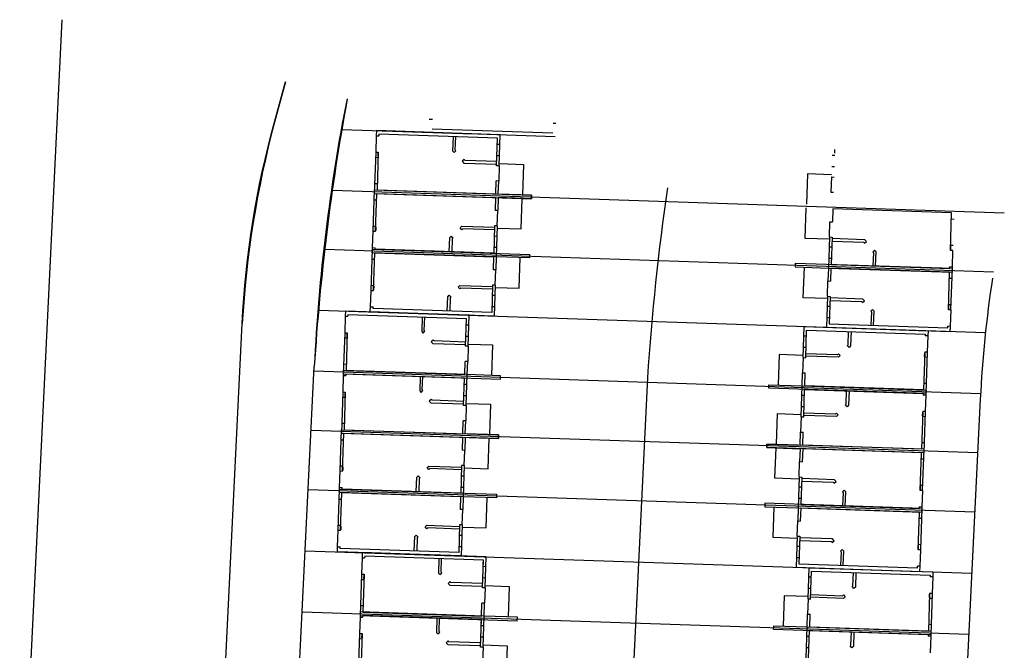
# Model space of a CAD drawing. Units: millimetres. Extents: x 179629 to 182397, y 1680086 to 1681520.
# Drawn here: x 180472 to 180526, y 1681252 to 1681287 of the extents above; entities that cross this region are included whole.
import ezdxf

# ---------------------------------------------------------------- set-up
doc = ezdxf.new("R2010")
doc.units = ezdxf.units.MM
doc.header["$LTSCALE"] = 0.025
doc.header["$MEASUREMENT"] = 0
for name, color, linetype in [('DEMAHB-ALINHAMENTO_PROJ', 40, 'Continuous'), ('EPT CASA_OUTROS', 8, 'Continuous'), ('EPT-Alinhamento_Etapa1', 30, 'Continuous')]:
    doc.layers.add(name, color=color, linetype=linetype)
doc.layers.add('EPT meio-fio exist', color=130, linetype='Continuous', lineweight=30)

msp = doc.modelspace()

# ---------------------------------------------------------------- linework, layer by layer
at = {"layer": 'DEMAHB-ALINHAMENTO_PROJ'}
msp.add_line((180486.01028, 1681220.63705), (180488.31805, 1681267.79766), dxfattribs=at)
msp.add_arc((180610.54369, 1681260.07973), 122.46906, 169.5745053, 176.3868573, dxfattribs=at)
at = {"layer": 'EPT CASA_OUTROS'}
for p, q in [((180494.51835, 1681281.1503), (180494.70824, 1681281.14392)), ((180501.21457, 1681280.92513), (180501.35449, 1681280.92043)), ((180489.80487, 1681280.59339), (180496.89489, 1681280.35498)), ((180491.67394, 1681280.5289), (180491.6647, 1681280.25406)), ((180498.36016, 1681280.30407), (180491.67394, 1681280.5289)), ((180491.80748, 1681280.33431), (180491.80462, 1681280.24935)), ((180498.21386, 1681280.11888), (180491.80748, 1681280.33431)), ((180494.49432, 1681280.4357), (180501.33046, 1681280.20583)), ((180494.6906, 1681280.61921), (180501.19692, 1681280.40043)), ((180491.66384, 1681280.25409), (180491.63393, 1681279.36459)), ((180491.6647, 1681280.25406), (180491.80462, 1681280.24935)), ((180495.81521, 1681280.19954), (180495.78926, 1681279.42784)), ((180495.93113, 1681279.4811), (180495.95513, 1681280.19483)), ((180498.16395, 1681278.63472), (180498.21386, 1681280.11888)), ((180498.2024, 1681279.79408), (180498.34286, 1681279.78936)), ((180498.20697, 1681279.914), (180498.21386, 1681280.11888)), ((180498.30387, 1681278.63002), (180498.36016, 1681280.30407)), ((180491.63479, 1681279.36456), (180491.56001, 1681277.14082)), ((180491.63479, 1681279.36456), (180491.77471, 1681279.35986)), ((180491.77471, 1681279.35986), (180491.70632, 1681277.32601)), ((180491.76698, 1681279.12999), (180491.77353, 1681279.32488)), ((180495.78926, 1681279.42784), (180495.86635, 1681279.34539)), ((180495.86635, 1681279.34539), (180495.96862, 1681279.441)), ((180495.96862, 1681279.441), (180495.93113, 1681279.4811)), ((180516.42191, 1681279.30314), (180516.4288, 1681279.50802)), ((180491.62555, 1681279.08972), (180491.76547, 1681279.08501)), ((180496.41253, 1681278.9662), (180496.31027, 1681278.87058)), ((180496.31027, 1681278.87058), (180496.39568, 1681278.77923)), ((180496.39568, 1681278.77923), (180498.16681, 1681278.71967)), ((180496.45834, 1681278.9172), (180496.41253, 1681278.9662)), ((180498.17151, 1681278.85959), (180496.45834, 1681278.9172)), ((180498.18088, 1681279.18446), (180498.32236, 1681279.17971)), ((180498.31289, 1681278.74933), (180499.60715, 1681278.70581)), ((180516.41841, 1681279.18319), (180516.27795, 1681279.18791)), ((180498.30387, 1681278.63002), (180498.16148, 1681278.6348)), ((180498.30387, 1681278.63002), (180498.27615, 1681277.80548)), ((180499.60715, 1681278.70581), (180499.55198, 1681277.06496)), ((180516.39893, 1681278.5735), (180516.25745, 1681278.57825)), ((180491.57816, 1681277.68051), (180491.71808, 1681277.67581)), ((180498.1127, 1681277.11058), (180498.13622, 1681277.81019)), ((180498.27615, 1681277.80548), (180498.13239, 1681277.81032)), ((180498.25262, 1681277.10588), (180498.27615, 1681277.80548)), ((180516.23897, 1681278.02856), (180516.21124, 1681277.20403)), ((180516.23897, 1681278.02856), (180516.38136, 1681278.02378)), ((180489.29328, 1681277.31373), (180525.57116, 1681276.09384)), ((180491.49162, 1681275.10697), (180491.5664, 1681277.33071)), ((180491.56001, 1681277.14082), (180500.04522, 1681276.85549)), ((180491.5664, 1681277.33071), (180500.0516, 1681277.04538)), ((180491.63154, 1681275.10226), (180491.69993, 1681277.13611)), ((180491.69993, 1681277.13611), (180498.10631, 1681276.92069)), ((180491.70632, 1681277.32601), (180498.1127, 1681277.11058)), ((180516.21124, 1681277.20403), (180516.355, 1681277.1992)), ((180491.54825, 1681276.79102), (180491.68817, 1681276.78631)), ((180498.10631, 1681276.92069), (180498.08279, 1681276.22109)), ((180498.24623, 1681276.91598), (180498.22271, 1681276.21638)), ((180500.04522, 1681276.85549), (180498.24623, 1681276.91598)), ((180500.0516, 1681277.04538), (180498.25262, 1681277.10588)), ((180499.49023, 1681275.22867), (180499.54541, 1681276.86952)), ((180500.04522, 1681276.85549), (180500.0516, 1681277.04538)), ((180500.0516, 1681277.04538), (180500.04522, 1681276.85549)), ((180498.22271, 1681276.21638), (180498.07895, 1681276.22121)), ((180498.19498, 1681275.39185), (180498.22271, 1681276.21638)), ((180516.13008, 1681274.79039), (180516.15781, 1681275.61493)), ((180516.15781, 1681275.61493), (180516.30156, 1681275.61009)), ((180522.85579, 1681275.7399), (180522.71587, 1681275.7446)), ((180491.46086, 1681274.2175), (180491.49077, 1681275.107)), ((180491.49162, 1681275.10697), (180491.63154, 1681275.10226)), ((180491.50086, 1681275.38181), (180491.64079, 1681275.37711)), ((180491.63927, 1681275.33213), (180491.63272, 1681275.13724)), ((180496.18972, 1681275.28575), (180496.28107, 1681275.37116)), ((180496.28533, 1681275.18348), (180496.18972, 1681275.28575)), ((180496.28107, 1681275.37116), (180498.05221, 1681275.3116)), ((180496.33433, 1681275.22929), (180496.28533, 1681275.18348)), ((180498.0475, 1681275.17168), (180496.33433, 1681275.22929)), ((180498.05506, 1681275.39655), (180498.00516, 1681273.91239)), ((180498.19498, 1681275.39185), (180498.0526, 1681275.39663)), ((180498.19498, 1681275.39185), (180498.13869, 1681273.71779)), ((180498.19596, 1681275.27219), (180499.49023, 1681275.22867)), ((180495.60651, 1681273.99305), (180495.63246, 1681274.76474)), ((180495.63246, 1681274.76474), (180495.71492, 1681274.84183)), ((180495.71492, 1681274.84183), (180495.81053, 1681274.73957)), ((180495.77043, 1681274.70208), (180495.74643, 1681273.98834)), ((180495.81053, 1681274.73957), (180495.77043, 1681274.70208)), ((180498.03503, 1681274.84691), (180498.1765, 1681274.84216)), ((180516.13008, 1681274.79039), (180516.27247, 1681274.78561)), ((180488.88276, 1681274.12573), (180524.98488, 1681272.91175)), ((180491.38322, 1681271.9088), (180491.458, 1681274.13255)), ((180491.45247, 1681273.94263), (180491.46171, 1681274.21747)), ((180498.13869, 1681273.71779), (180491.45247, 1681273.94263)), ((180491.458, 1681274.13255), (180499.9432, 1681273.84722)), ((180491.46171, 1681274.21747), (180491.60163, 1681274.21277)), ((180491.59878, 1681274.12781), (180491.60163, 1681274.21277)), ((180498.00516, 1681273.91239), (180491.59878, 1681274.12781)), ((180498.01205, 1681274.11727), (180498.00516, 1681273.91239)), ((180498.01554, 1681274.23722), (180498.156, 1681274.2325)), ((180516.25307, 1681274.23595), (180516.1116, 1681274.24071)), ((180522.79916, 1681274.05585), (180522.65924, 1681274.06055)), ((180522.66697, 1681274.29042), (180522.66042, 1681274.09553)), ((180522.80841, 1681274.33069), (180522.66848, 1681274.3354)), ((180522.77011, 1681273.16632), (180522.80002, 1681274.05582)), ((180491.43985, 1681273.59285), (180491.57977, 1681273.58815)), ((180491.52314, 1681271.9041), (180491.59153, 1681273.93795)), ((180491.59153, 1681273.93795), (180497.99791, 1681273.72253)), ((180497.99791, 1681273.72253), (180497.97439, 1681273.02292)), ((180498.13783, 1681273.71782), (180498.11431, 1681273.01822)), ((180499.93682, 1681273.65733), (180498.13783, 1681273.71782)), ((180499.38183, 1681272.03051), (180499.43701, 1681273.67136)), ((180499.9432, 1681273.84722), (180499.93682, 1681273.65733)), ((180516.23156, 1681273.62633), (180516.0911, 1681273.63105)), ((180516.22699, 1681273.50641), (180516.2201, 1681273.30153)), ((180498.11431, 1681273.01822), (180497.97055, 1681273.02305)), ((180498.08658, 1681272.19368), (180498.11431, 1681273.01822)), ((180522.76925, 1681273.16635), (180522.62933, 1681273.17106)), ((180516.0234, 1681271.59217), (180516.05112, 1681272.41671)), ((180516.05112, 1681272.41671), (180516.19488, 1681272.41187)), ((180522.7491, 1681272.54168), (180522.60918, 1681272.54638)), ((180491.35245, 1681271.01934), (180491.38237, 1681271.90883)), ((180491.38322, 1681271.9088), (180491.52314, 1681271.9041)), ((180491.39246, 1681272.18365), (180491.53239, 1681272.17894)), ((180491.53087, 1681272.13397), (180491.52432, 1681271.93908)), ((180496.08132, 1681272.08758), (180496.17267, 1681272.17299)), ((180496.17693, 1681271.98532), (180496.08132, 1681272.08758)), ((180496.17267, 1681272.17299), (180497.94381, 1681272.11344)), ((180496.22593, 1681272.03112), (180496.17693, 1681271.98532)), ((180497.9391, 1681271.97351), (180496.22593, 1681272.03112)), ((180497.94666, 1681272.19839), (180497.89676, 1681270.71423)), ((180498.08658, 1681272.19368), (180497.9442, 1681272.19847)), ((180498.08658, 1681272.19368), (180498.03029, 1681270.51963)), ((180498.08756, 1681272.07403), (180499.38183, 1681272.03051)), ((180495.49811, 1681270.79488), (180495.52406, 1681271.56658)), ((180495.52406, 1681271.56658), (180495.60651, 1681271.64367)), ((180495.60651, 1681271.64367), (180495.70213, 1681271.5414)), ((180495.66203, 1681271.50392), (180495.63803, 1681270.79018)), ((180495.70213, 1681271.5414), (180495.66203, 1681271.50392)), ((180497.92663, 1681271.64875), (180498.0681, 1681271.64399)), ((180516.0234, 1681271.59217), (180516.16578, 1681271.58739)), ((180488.54825, 1681270.84012), (180524.55225, 1681269.62943)), ((180490.00066, 1681270.79128), (180489.99142, 1681270.51643)), ((180496.68688, 1681270.56644), (180490.00066, 1681270.79128)), ((180491.34407, 1681270.74446), (180491.35331, 1681271.01931)), ((180491.35331, 1681271.01931), (180491.49323, 1681271.0146)), ((180491.49038, 1681270.92965), (180491.49323, 1681271.0146)), ((180497.89676, 1681270.71423), (180491.49038, 1681270.92965)), ((180497.90364, 1681270.91911), (180497.89676, 1681270.71423)), ((180497.90714, 1681271.03906), (180498.0476, 1681271.03434)), ((180516.14638, 1681271.03773), (180516.00491, 1681271.04248)), ((180522.69248, 1681270.85763), (180522.55256, 1681270.86233)), ((180522.56029, 1681271.0922), (180522.55373, 1681270.89731)), ((180522.70172, 1681271.13247), (180522.5618, 1681271.13718)), ((180522.66342, 1681269.9681), (180522.69333, 1681270.8576)), ((180489.99056, 1681270.51646), (180489.96065, 1681269.62696)), ((180489.99142, 1681270.51643), (180490.13134, 1681270.51173)), ((180490.1342, 1681270.59668), (180490.13134, 1681270.51173)), ((180496.54058, 1681270.38126), (180490.1342, 1681270.59668)), ((180498.03029, 1681270.51963), (180491.34407, 1681270.74446)), ((180494.14193, 1681270.46191), (180494.11598, 1681269.69022)), ((180494.25785, 1681269.74347), (180494.28185, 1681270.45721)), ((180496.49067, 1681268.89709), (180496.54058, 1681270.38126)), ((180496.53369, 1681270.17637), (180496.54058, 1681270.38126)), ((180496.63059, 1681268.89239), (180496.68688, 1681270.56644)), ((180516.12487, 1681270.42811), (180515.98441, 1681270.43283)), ((180516.1203, 1681270.30819), (180516.11341, 1681270.10331)), ((180494.11598, 1681269.69022), (180494.19307, 1681269.60776)), ((180494.19307, 1681269.60776), (180494.29534, 1681269.70338)), ((180494.29534, 1681269.70338), (180494.25785, 1681269.74347)), ((180496.52911, 1681270.05646), (180496.66957, 1681270.05173)), ((180514.71073, 1681268.28442), (180514.76703, 1681269.95847)), ((180514.76703, 1681269.95847), (180521.45325, 1681269.73364)), ((180514.85066, 1681268.27972), (180514.90056, 1681269.76388)), ((180514.89367, 1681269.55899), (180514.90056, 1681269.76388)), ((180514.90056, 1681269.76388), (180521.30694, 1681269.54845)), ((180517.13529, 1681268.97418), (180517.15929, 1681269.68792)), ((180521.45325, 1681269.73364), (180521.44401, 1681269.4588)), ((180522.66257, 1681269.96813), (180522.52265, 1681269.97284)), ((180489.96151, 1681269.62693), (180489.88673, 1681267.40319)), ((180489.95227, 1681269.35209), (180490.09219, 1681269.34739)), ((180489.96151, 1681269.62693), (180490.10143, 1681269.62223)), ((180490.10143, 1681269.62223), (180490.03304, 1681267.58838)), ((180490.0937, 1681269.39236), (180490.10025, 1681269.58725)), ((180494.73925, 1681269.22857), (180494.63698, 1681269.13296)), ((180494.78506, 1681269.17958), (180494.73925, 1681269.22857)), ((180496.49823, 1681269.12197), (180494.78506, 1681269.17958)), ((180496.5076, 1681269.44684), (180496.64907, 1681269.44208)), ((180514.89018, 1681269.43904), (180514.74972, 1681269.44376)), ((180517.29921, 1681269.68322), (180517.27326, 1681268.91152)), ((180521.30694, 1681269.54845), (180521.30408, 1681269.4635)), ((180521.44401, 1681269.4588), (180521.30408, 1681269.4635)), ((180521.44486, 1681269.45877), (180521.41495, 1681268.56927)), ((180494.63698, 1681269.13296), (180494.72239, 1681269.0416)), ((180494.72239, 1681269.0416), (180496.49353, 1681268.98205)), ((180496.63059, 1681268.89239), (180496.4882, 1681268.89718)), ((180496.63059, 1681268.89239), (180496.60286, 1681268.06786)), ((180496.6396, 1681269.01171), (180497.93387, 1681268.96819)), ((180497.93387, 1681268.96819), (180497.8787, 1681267.32734)), ((180514.87069, 1681268.82935), (180514.72922, 1681268.83411)), ((180517.09519, 1681268.9367), (180517.13529, 1681268.97418)), ((180517.1908, 1681268.83443), (180517.09519, 1681268.9367)), ((180517.27326, 1681268.91152), (180517.1908, 1681268.83443)), ((180513.41549, 1681268.4476), (180513.36031, 1681266.80675)), ((180514.70976, 1681268.40407), (180513.41549, 1681268.4476)), ((180514.71073, 1681268.28442), (180514.68301, 1681267.45989)), ((180514.71073, 1681268.28442), (180514.85312, 1681268.27963)), ((180516.62464, 1681268.30511), (180514.85351, 1681268.36467)), ((180514.85822, 1681268.50459), (180516.57139, 1681268.44698)), ((180516.57139, 1681268.44698), (180516.62038, 1681268.49279)), ((180516.62038, 1681268.49279), (180516.716, 1681268.39052)), ((180516.716, 1681268.39052), (180516.62464, 1681268.30511)), ((180521.27417, 1681268.574), (180521.20578, 1681266.54015)), ((180521.40485, 1681268.29445), (180521.26493, 1681268.29916)), ((180521.26644, 1681268.34413), (180521.273, 1681268.53902)), ((180521.4141, 1681268.5693), (180521.27417, 1681268.574)), ((180521.4141, 1681268.5693), (180521.33932, 1681266.34556)), ((180488.30662, 1681267.56407), (180524.29127, 1681266.35404)), ((180489.89312, 1681267.59308), (180489.88388, 1681267.31824)), ((180496.57934, 1681267.36825), (180489.89312, 1681267.59308)), ((180489.90488, 1681267.94289), (180490.0448, 1681267.93818)), ((180490.03304, 1681267.58838), (180496.43942, 1681267.37296)), ((180496.43942, 1681267.37296), (180496.46294, 1681268.07256)), ((180496.60286, 1681268.06786), (180496.45911, 1681268.07269)), ((180496.57934, 1681267.36825), (180496.60286, 1681268.06786)), ((180489.88302, 1681267.31827), (180489.85311, 1681266.42877)), ((180489.88388, 1681267.31824), (180490.0238, 1681267.31353)), ((180489.88673, 1681267.40319), (180498.37194, 1681267.11787)), ((180490.02665, 1681267.39849), (180490.0238, 1681267.31353)), ((180496.43303, 1681267.18306), (180490.02665, 1681267.39849)), ((180494.03439, 1681267.26372), (180494.00844, 1681266.49203)), ((180494.15031, 1681266.54528), (180494.17431, 1681267.25902)), ((180496.38313, 1681265.6989), (180496.43303, 1681267.18306)), ((180496.42614, 1681266.97818), (180496.43303, 1681267.18306)), ((180496.52305, 1681265.6942), (180496.57934, 1681267.36825)), ((180498.37832, 1681267.30776), (180496.57934, 1681267.36825)), ((180498.37194, 1681267.11787), (180498.37832, 1681267.30776)), ((180506.31028, 1681267.19871), (180504.00222, 1681220.03205)), ((180514.65948, 1681266.76028), (180514.68301, 1681267.45989)), ((180514.68301, 1681267.45989), (180514.82676, 1681267.45505)), ((180514.7994, 1681266.75558), (180514.82293, 1681267.45518)), ((180494.08553, 1681266.40957), (180494.18779, 1681266.50518)), ((180494.18779, 1681266.50518), (180494.15031, 1681266.54528)), ((180496.42157, 1681266.85827), (180496.56203, 1681266.85354)), ((180512.85411, 1681266.63088), (180512.8605, 1681266.82077)), ((180521.33932, 1681266.34556), (180512.85411, 1681266.63088)), ((180512.8605, 1681266.82077), (180514.65948, 1681266.76028)), ((180514.60319, 1681265.08623), (180514.65948, 1681266.76028)), ((180514.65948, 1681266.76028), (180521.3457, 1681266.53545)), ((180514.74311, 1681265.08152), (180514.79302, 1681266.56568)), ((180514.78613, 1681266.3608), (180514.79302, 1681266.56568)), ((180514.79302, 1681266.56568), (180521.1994, 1681266.35026)), ((180521.20578, 1681266.54015), (180514.7994, 1681266.75558)), ((180521.35747, 1681266.88525), (180521.21755, 1681266.88996)), ((180521.3457, 1681266.53545), (180521.33646, 1681266.2606)), ((180489.85396, 1681266.42874), (180489.77919, 1681264.205)), ((180489.84472, 1681266.1539), (180489.98464, 1681266.14919)), ((180489.85396, 1681266.42874), (180489.99389, 1681266.42404)), ((180489.99389, 1681266.42404), (180489.92549, 1681264.39019)), ((180489.98616, 1681266.19417), (180489.99271, 1681266.38906)), ((180494.00844, 1681266.49203), (180494.08553, 1681266.40957)), ((180494.63171, 1681266.03038), (180494.52944, 1681265.93476)), ((180494.67751, 1681265.98138), (180494.63171, 1681266.03038)), ((180496.39069, 1681265.92378), (180494.67751, 1681265.98138)), ((180496.40006, 1681266.24864), (180496.54153, 1681266.24389)), ((180514.78264, 1681266.24085), (180514.64218, 1681266.24557)), ((180517.02774, 1681265.77599), (180517.05174, 1681266.48973)), ((180517.19166, 1681266.48503), (180517.16571, 1681265.71333)), ((180521.1994, 1681266.35026), (180521.19654, 1681266.26531)), ((180521.33646, 1681266.2606), (180521.19654, 1681266.26531)), ((180521.33732, 1681266.26057), (180521.30741, 1681265.37108)), ((180524.27503, 1681266.03813), (180521.99415, 1681219.42704)), ((180494.52944, 1681265.93476), (180494.61485, 1681265.84341)), ((180494.61485, 1681265.84341), (180496.38598, 1681265.78385)), ((180496.52305, 1681265.6942), (180496.38066, 1681265.69899)), ((180496.52305, 1681265.6942), (180496.49532, 1681264.86966)), ((180496.53206, 1681265.81351), (180497.82633, 1681265.76999)), ((180497.82633, 1681265.76999), (180497.77115, 1681264.12915)), ((180514.76315, 1681265.63116), (180514.62167, 1681265.63592)), ((180516.98765, 1681265.73851), (180517.02774, 1681265.77599)), ((180517.08326, 1681265.63624), (180516.98765, 1681265.73851)), ((180517.16571, 1681265.71333), (180517.08326, 1681265.63624)), ((180513.30794, 1681265.2494), (180513.25277, 1681263.60856)), ((180514.60221, 1681265.20588), (180513.30794, 1681265.2494)), ((180514.60319, 1681265.08623), (180514.57546, 1681264.26169)), ((180514.60319, 1681265.08623), (180514.74558, 1681265.08144)), ((180516.5171, 1681265.10692), (180514.74597, 1681265.16647)), ((180514.75067, 1681265.3064), (180516.46385, 1681265.24879)), ((180516.46385, 1681265.24879), (180516.51284, 1681265.29459)), ((180516.51284, 1681265.29459), (180516.60845, 1681265.19233)), ((180516.60845, 1681265.19233), (180516.5171, 1681265.10692)), ((180521.16663, 1681265.37581), (180521.09824, 1681263.34196)), ((180521.29731, 1681265.09626), (180521.15739, 1681265.10097)), ((180521.1589, 1681265.14594), (180521.16545, 1681265.34083)), ((180521.30655, 1681265.37111), (180521.16663, 1681265.37581)), ((180521.30655, 1681265.37111), (180521.23178, 1681263.14736)), ((180489.7108, 1681262.17115), (180489.78557, 1681264.39489)), ((180489.78557, 1681264.39489), (180498.27078, 1681264.10957)), ((180489.79734, 1681264.74469), (180489.93726, 1681264.73999)), ((180489.92549, 1681264.39019), (180496.33187, 1681264.17476)), ((180496.33187, 1681264.17476), (180496.3554, 1681264.87437)), ((180496.49532, 1681264.86966), (180496.35156, 1681264.8745)), ((180496.47179, 1681264.17006), (180496.49532, 1681264.86966)), ((180488.14995, 1681264.36753), (180524.13407, 1681263.15751)), ((180489.76743, 1681263.8552), (180489.90735, 1681263.85049)), ((180489.77919, 1681264.205), (180498.26439, 1681263.91967)), ((180489.85072, 1681262.16644), (180489.91911, 1681264.20029)), ((180489.91911, 1681264.20029), (180496.32549, 1681263.98487)), ((180496.32549, 1681263.98487), (180496.30196, 1681263.28527)), ((180496.46541, 1681263.98017), (180496.44188, 1681263.28056)), ((180498.26439, 1681263.91967), (180496.46541, 1681263.98017)), ((180498.27078, 1681264.10957), (180496.47179, 1681264.17006)), ((180497.70941, 1681262.29285), (180497.76458, 1681263.9337)), ((180498.26439, 1681263.91967), (180498.27078, 1681264.10957)), ((180498.27078, 1681264.10957), (180498.26439, 1681263.91967)), ((180514.55194, 1681263.56209), (180514.57546, 1681264.26169)), ((180514.57546, 1681264.26169), (180514.71922, 1681264.25686)), ((180514.69186, 1681263.55738), (180514.71539, 1681264.25699)), ((180512.74657, 1681263.43269), (180512.75296, 1681263.62258)), ((180512.75296, 1681263.62258), (180512.74657, 1681263.43269)), ((180521.23178, 1681263.14736), (180512.74657, 1681263.43269)), ((180512.74657, 1681263.43269), (180514.54555, 1681263.3722)), ((180512.75296, 1681263.62258), (180514.55194, 1681263.56209)), ((180521.23816, 1681263.33726), (180512.75296, 1681263.62258)), ((180513.19102, 1681261.77226), (180513.2462, 1681263.41311)), ((180514.54555, 1681263.3722), (180514.52203, 1681262.67259)), ((180514.68548, 1681263.36749), (180514.66195, 1681262.66789)), ((180521.09185, 1681263.15207), (180514.68548, 1681263.36749)), ((180521.09824, 1681263.34196), (180514.69186, 1681263.55738)), ((180521.24992, 1681263.68706), (180521.11, 1681263.69176)), ((180521.16338, 1681261.11351), (180521.23816, 1681263.33726)), ((180496.44188, 1681263.28056), (180496.29813, 1681263.2854)), ((180496.41416, 1681262.45603), (180496.44188, 1681263.28056)), ((180521.02346, 1681261.11822), (180521.09185, 1681263.15207)), ((180521.22001, 1681262.79756), (180521.08009, 1681262.80227)), ((180489.72004, 1681262.44599), (180489.85996, 1681262.44129)), ((180489.85845, 1681262.39631), (180489.85189, 1681262.20142)), ((180494.4089, 1681262.34993), (180494.50025, 1681262.43534)), ((180494.50451, 1681262.24766), (180494.4089, 1681262.34993)), ((180494.50025, 1681262.43534), (180496.27138, 1681262.37578)), ((180494.5535, 1681262.29347), (180494.50451, 1681262.24766)), ((180496.26668, 1681262.23586), (180494.5535, 1681262.29347)), ((180496.27424, 1681262.46073), (180496.22433, 1681260.97657)), ((180496.41416, 1681262.45603), (180496.27177, 1681262.46082)), ((180496.41416, 1681262.45603), (180496.35787, 1681260.78197)), ((180496.41514, 1681262.33637), (180497.70941, 1681262.29285)), ((180514.4943, 1681261.84806), (180514.52203, 1681262.67259)), ((180514.52203, 1681262.67259), (180514.66579, 1681262.66776)), ((180489.68003, 1681261.28168), (180489.70994, 1681262.17118)), ((180489.7108, 1681262.17115), (180489.85072, 1681262.16644)), ((180493.82569, 1681261.05723), (180493.85164, 1681261.82892)), ((180493.85164, 1681261.82892), (180493.93409, 1681261.90601)), ((180493.93409, 1681261.90601), (180494.0297, 1681261.80375)), ((180493.98961, 1681261.76626), (180493.96561, 1681261.05252)), ((180494.0297, 1681261.80375), (180493.98961, 1681261.76626)), ((180496.2542, 1681261.9111), (180496.39567, 1681261.90634)), ((180514.48529, 1681261.72874), (180513.19102, 1681261.77226)), ((180514.4943, 1681261.84806), (180514.43801, 1681260.174)), ((180514.4943, 1681261.84806), (180514.63669, 1681261.84327)), ((180514.63422, 1681261.84335), (180514.58432, 1681260.35919)), ((180516.4025, 1681261.69884), (180514.63137, 1681261.7584)), ((180489.6024, 1681258.97299), (180489.67717, 1681261.19673)), ((180489.67164, 1681261.00681), (180489.68089, 1681261.28165)), ((180489.67717, 1681261.19673), (180498.16238, 1681260.9114)), ((180489.68089, 1681261.28165), (180489.82081, 1681261.27695)), ((180489.81795, 1681261.19199), (180489.82081, 1681261.27695)), ((180496.22433, 1681260.97657), (180489.81795, 1681261.19199)), ((180496.23471, 1681261.30141), (180496.37517, 1681261.29668)), ((180514.61729, 1681261.29361), (180514.47582, 1681261.29837)), ((180514.62666, 1681261.61848), (180516.33984, 1681261.56087)), ((180516.33984, 1681261.56087), (180516.38564, 1681261.51188)), ((180516.38564, 1681261.51188), (180516.48791, 1681261.60749)), ((180516.48791, 1681261.60749), (180516.4025, 1681261.69884)), ((180521.03119, 1681261.34809), (180521.02464, 1681261.1532)), ((180521.17263, 1681261.38836), (180521.03271, 1681261.39306)), ((180487.99353, 1681261.17098), (180523.97765, 1681259.96096)), ((180489.65903, 1681260.65703), (180489.79895, 1681260.65233)), ((180496.35787, 1681260.78197), (180489.67164, 1681261.00681)), ((180489.74232, 1681258.96828), (180489.81071, 1681261.00213)), ((180489.81071, 1681261.00213), (180496.21709, 1681260.78671)), ((180496.21709, 1681260.78671), (180496.19356, 1681260.0871)), ((180496.23122, 1681261.18146), (180496.22433, 1681260.97657)), ((180496.35701, 1681260.782), (180496.33348, 1681260.0824)), ((180498.15599, 1681260.72151), (180496.35701, 1681260.782)), ((180497.60101, 1681259.09469), (180497.65618, 1681260.73554)), ((180498.16238, 1681260.9114), (180498.15599, 1681260.72151)), ((180514.59578, 1681260.68399), (180514.45532, 1681260.68871)), ((180516.93182, 1681261.13268), (180516.82956, 1681261.03707)), ((180516.82956, 1681261.03707), (180516.86704, 1681260.99698)), ((180516.86704, 1681260.99698), (180516.84304, 1681260.28324)), ((180517.00891, 1681261.05023), (180516.93182, 1681261.13268)), ((180516.98296, 1681260.27853), (180517.00891, 1681261.05023)), ((180521.16338, 1681261.11351), (180521.02346, 1681261.11822)), ((180521.13433, 1681260.22399), (180521.16424, 1681261.11348)), ((180512.64627, 1681260.42436), (180512.63988, 1681260.23447)), ((180512.63988, 1681260.23447), (180514.43887, 1681260.17398)), ((180521.13147, 1681260.13903), (180512.64627, 1681260.42436)), ((180513.08433, 1681258.57404), (180513.13951, 1681260.21489)), ((180514.43887, 1681260.17398), (180514.41534, 1681259.47437)), ((180514.43801, 1681260.174), (180521.12423, 1681259.94917)), ((180514.57879, 1681260.16927), (180514.55526, 1681259.46967)), ((180520.98517, 1681259.95385), (180514.57879, 1681260.16927)), ((180514.59121, 1681260.56408), (180514.58432, 1681260.35919)), ((180514.58432, 1681260.35919), (180520.9907, 1681260.14377)), ((180520.9907, 1681260.14377), (180520.99355, 1681260.22872)), ((180521.13347, 1681260.22402), (180520.99355, 1681260.22872)), ((180521.0567, 1681257.91529), (180521.13147, 1681260.13903)), ((180521.12423, 1681259.94917), (180521.13347, 1681260.22402)), ((180496.33348, 1681260.0824), (180496.18973, 1681260.08723)), ((180496.30576, 1681259.25786), (180496.33348, 1681260.0824)), ((180520.91678, 1681257.92), (180520.98517, 1681259.95385)), ((180521.11333, 1681259.59934), (180520.97341, 1681259.60404)), ((180489.61164, 1681259.24783), (180489.75156, 1681259.24312)), ((180489.75005, 1681259.19815), (180489.74349, 1681259.00326)), ((180494.3005, 1681259.15176), (180494.39185, 1681259.23717)), ((180494.39611, 1681259.0495), (180494.3005, 1681259.15176)), ((180494.39185, 1681259.23717), (180496.16298, 1681259.17762)), ((180494.4451, 1681259.0953), (180494.39611, 1681259.0495)), ((180496.15828, 1681259.0377), (180494.4451, 1681259.0953)), ((180496.16584, 1681259.26257), (180496.11593, 1681257.77841)), ((180496.30576, 1681259.25786), (180496.16337, 1681259.26265)), ((180496.30576, 1681259.25786), (180496.24947, 1681257.58381)), ((180496.30674, 1681259.13821), (180497.60101, 1681259.09469)), ((180514.38762, 1681258.64984), (180514.41534, 1681259.47437)), ((180514.41534, 1681259.47437), (180514.5591, 1681259.46954)), ((180489.57163, 1681258.08352), (180489.60154, 1681258.97301)), ((180489.6024, 1681258.97299), (180489.74232, 1681258.96828)), ((180493.71729, 1681257.85907), (180493.74323, 1681258.63076)), ((180493.74323, 1681258.63076), (180493.82569, 1681258.70785)), ((180493.82569, 1681258.70785), (180493.9213, 1681258.60558)), ((180493.88121, 1681258.5681), (180493.85721, 1681257.85436)), ((180493.9213, 1681258.60558), (180493.88121, 1681258.5681)), ((180496.1458, 1681258.71293), (180496.28727, 1681258.70817)), ((180514.3786, 1681258.53052), (180513.08433, 1681258.57404)), ((180514.38762, 1681258.64984), (180514.33132, 1681256.97578)), ((180514.38762, 1681258.64984), (180514.53, 1681258.64505)), ((180514.52754, 1681258.64513), (180514.47763, 1681257.16097)), ((180516.29581, 1681258.50062), (180514.52468, 1681258.56018)), ((180489.56324, 1681257.80864), (180489.57249, 1681258.08349)), ((180489.57249, 1681258.08349), (180489.71241, 1681258.07878)), ((180489.70955, 1681257.99383), (180489.71241, 1681258.07878)), ((180496.11593, 1681257.77841), (180489.70955, 1681257.99383)), ((180496.12631, 1681258.10324), (180496.26677, 1681258.09852)), ((180514.51061, 1681258.09539), (180514.36913, 1681258.10015)), ((180514.51998, 1681258.42026), (180516.23315, 1681258.36265)), ((180516.23315, 1681258.36265), (180516.27896, 1681258.31366)), ((180516.27896, 1681258.31366), (180516.38122, 1681258.40927)), ((180516.38122, 1681258.40927), (180516.29581, 1681258.50062)), ((180520.92451, 1681258.14987), (180520.91795, 1681257.95498)), ((180521.06594, 1681258.19014), (180520.92602, 1681258.19484)), ((180487.8321, 1681257.86686), (180523.81596, 1681256.65685)), ((180496.24947, 1681257.58381), (180489.56324, 1681257.80864)), ((180490.89747, 1681257.48862), (180490.86756, 1681256.59913)), ((180490.90757, 1681257.76344), (180490.89832, 1681257.48859)), ((180490.89832, 1681257.48859), (180491.03824, 1681257.48389)), ((180497.59379, 1681257.53861), (180490.90757, 1681257.76344)), ((180491.0411, 1681257.56884), (180491.03824, 1681257.48389)), ((180497.44748, 1681257.35342), (180491.0411, 1681257.56884)), ((180496.12282, 1681257.98329), (180496.11593, 1681257.77841)), ((180497.53749, 1681255.86455), (180497.59379, 1681257.53861)), ((180514.48909, 1681257.48577), (180514.34863, 1681257.49049)), ((180516.82513, 1681257.93446), (180516.72287, 1681257.83885)), ((180516.72287, 1681257.83885), (180516.76035, 1681257.79876)), ((180516.76035, 1681257.79876), (180516.73635, 1681257.08502)), ((180516.90222, 1681257.85201), (180516.82513, 1681257.93446)), ((180516.87627, 1681257.08031), (180516.90222, 1681257.85201)), ((180521.0567, 1681257.91529), (180520.91678, 1681257.92)), ((180521.02764, 1681257.02577), (180521.05755, 1681257.91526)), ((180495.04884, 1681257.43408), (180495.02289, 1681256.66238)), ((180495.16476, 1681256.71563), (180495.18876, 1681257.42937)), ((180497.39757, 1681255.86926), (180497.44748, 1681257.35342)), ((180497.43602, 1681257.02862), (180497.57648, 1681257.0239)), ((180497.44059, 1681257.14853), (180497.44748, 1681257.35342)), ((180514.33132, 1681256.97578), (180521.01754, 1681256.75095)), ((180514.48452, 1681257.36585), (180514.47763, 1681257.16097)), ((180514.47763, 1681257.16097), (180520.88401, 1681256.94555)), ((180514.97463, 1681255.2782), (180515.03092, 1681256.95226)), ((180515.03092, 1681256.95226), (180521.71714, 1681256.72742)), ((180520.88401, 1681256.94555), (180520.88687, 1681257.0305)), ((180521.02679, 1681257.02579), (180520.88687, 1681257.0305)), ((180521.01754, 1681256.75095), (180521.02679, 1681257.02579)), ((180490.86841, 1681256.5991), (180490.79364, 1681254.37535)), ((180490.86841, 1681256.5991), (180491.00833, 1681256.59439)), ((180491.00833, 1681256.59439), (180490.93994, 1681254.56054)), ((180491.0006, 1681256.36452), (180491.00716, 1681256.55941)), ((180495.02289, 1681256.66238), (180495.09998, 1681256.57993)), ((180495.09998, 1681256.57993), (180495.20224, 1681256.67554)), ((180495.20224, 1681256.67554), (180495.16476, 1681256.71563)), ((180497.4145, 1681256.419), (180497.55598, 1681256.41424)), ((180515.15408, 1681256.43283), (180515.01362, 1681256.43755)), ((180515.11455, 1681255.2735), (180515.16446, 1681256.75766)), ((180515.15757, 1681256.55278), (180515.16446, 1681256.75766)), ((180515.16446, 1681256.75766), (180521.57084, 1681256.54224)), ((180517.39918, 1681255.96797), (180517.42318, 1681256.68171)), ((180517.5631, 1681256.677), (180517.53715, 1681255.90531)), ((180521.57084, 1681256.54224), (180521.56798, 1681256.45729)), ((180521.7079, 1681256.45258), (180521.56798, 1681256.45729)), ((180521.70876, 1681256.45255), (180521.67885, 1681255.56305)), ((180521.71714, 1681256.72742), (180521.7079, 1681256.45258)), ((180490.85917, 1681256.32425), (180490.99909, 1681256.31955)), ((180495.64615, 1681256.20073), (180495.54389, 1681256.10512)), ((180495.54389, 1681256.10512), (180495.6293, 1681256.01377)), ((180495.6293, 1681256.01377), (180497.40043, 1681255.95421)), ((180495.69196, 1681256.15174), (180495.64615, 1681256.20073)), ((180497.40513, 1681256.09413), (180495.69196, 1681256.15174)), ((180497.53749, 1681255.86455), (180497.39511, 1681255.86934)), ((180497.54651, 1681255.98387), (180498.84078, 1681255.94035)), ((180498.84078, 1681255.94035), (180498.7856, 1681254.2995)), ((180517.35909, 1681255.93048), (180517.39918, 1681255.96797)), ((180517.4547, 1681255.82822), (180517.35909, 1681255.93048)), ((180517.53715, 1681255.90531), (180517.4547, 1681255.82822)), ((180497.53749, 1681255.86455), (180497.50977, 1681255.04002)), ((180513.67938, 1681255.44138), (180513.62421, 1681253.80053)), ((180514.97365, 1681255.39786), (180513.67938, 1681255.44138)), ((180515.13459, 1681255.82314), (180514.99312, 1681255.82789)), ((180516.88854, 1681255.29889), (180515.11741, 1681255.35845)), ((180515.12211, 1681255.49837), (180516.83529, 1681255.44076)), ((180516.83529, 1681255.44076), (180516.88428, 1681255.48657)), ((180516.88428, 1681255.48657), (180516.97989, 1681255.3843)), ((180516.97989, 1681255.3843), (180516.88854, 1681255.29889)), ((180521.53807, 1681255.56779), (180521.46968, 1681253.53394)), ((180521.53034, 1681255.33792), (180521.53689, 1681255.53281)), ((180521.67799, 1681255.56308), (180521.53807, 1681255.56779)), ((180521.67799, 1681255.56308), (180521.60322, 1681253.33934)), ((180490.81178, 1681254.91505), (180490.95171, 1681254.91034)), ((180497.34632, 1681254.34512), (180497.36985, 1681255.04472)), ((180497.50977, 1681255.04002), (180497.36601, 1681255.04485)), ((180497.48624, 1681254.34041), (180497.50977, 1681255.04002)), ((180514.97463, 1681255.2782), (180514.94691, 1681254.45367)), ((180514.97463, 1681255.2782), (180515.11702, 1681255.27342)), ((180521.66875, 1681255.28824), (180521.52883, 1681255.29294)), ((180487.67103, 1681254.57541), (180523.6549, 1681253.3654)), ((180490.78992, 1681254.29043), (180490.76001, 1681253.40093)), ((180490.80002, 1681254.56525), (180490.79078, 1681254.2904)), ((180490.79078, 1681254.2904), (180490.9307, 1681254.2857)), ((180490.79364, 1681254.37535), (180499.27884, 1681254.09003)), ((180497.48624, 1681254.34041), (180490.80002, 1681254.56525)), ((180490.93356, 1681254.37065), (180490.9307, 1681254.2857)), ((180497.33994, 1681254.15523), (180490.93356, 1681254.37065)), ((180490.93994, 1681254.56054), (180497.34632, 1681254.34512)), ((180497.42995, 1681252.66636), (180497.48624, 1681254.34041)), ((180499.28523, 1681254.27992), (180497.48624, 1681254.34041)), ((180499.27884, 1681254.09003), (180499.28523, 1681254.27992)), ((180514.92338, 1681253.75407), (180514.94691, 1681254.45367)), ((180514.94691, 1681254.45367), (180515.09066, 1681254.44884)), ((180515.0633, 1681253.74936), (180515.08683, 1681254.44897)), ((180494.94129, 1681254.23588), (180494.91534, 1681253.46419)), ((180495.05721, 1681253.51744), (180495.08121, 1681254.23118)), ((180497.29003, 1681252.67106), (180497.33994, 1681254.15523)), ((180497.32847, 1681253.83043), (180497.46893, 1681253.8257)), ((180497.33305, 1681253.95034), (180497.33994, 1681254.15523)), ((180513.11801, 1681253.62467), (180513.1244, 1681253.81456)), ((180513.1244, 1681253.81456), (180514.92338, 1681253.75407)), ((180514.86709, 1681252.08001), (180514.92338, 1681253.75407)), ((180514.92338, 1681253.75407), (180521.6096, 1681253.52923)), ((180521.46968, 1681253.53394), (180515.0633, 1681253.74936)), ((180521.62136, 1681253.87903), (180521.48144, 1681253.88374)), ((180490.76087, 1681253.4009), (180490.68609, 1681251.17716)), ((180490.76087, 1681253.4009), (180490.90079, 1681253.3962)), ((180490.90079, 1681253.3962), (180490.8324, 1681251.36235)), ((180490.89306, 1681253.16633), (180490.89961, 1681253.36122)), ((180494.91534, 1681253.46419), (180494.99243, 1681253.38173)), ((180494.99243, 1681253.38173), (180495.0947, 1681253.47734)), ((180495.0947, 1681253.47734), (180495.05721, 1681253.51744)), ((180497.30696, 1681253.22081), (180497.44843, 1681253.21605)), ((180521.60322, 1681253.33934), (180513.11801, 1681253.62467)), ((180515.04653, 1681253.23463), (180514.90607, 1681253.23936)), ((180515.00701, 1681252.07531), (180515.05692, 1681253.55947)), ((180515.05003, 1681253.35458), (180515.05692, 1681253.55947)), ((180515.05692, 1681253.55947), (180521.46329, 1681253.34404)), ((180517.29164, 1681252.76978), (180517.31564, 1681253.48352)), ((180517.45556, 1681253.47881), (180517.42961, 1681252.70711)), ((180521.46329, 1681253.34404), (180521.46044, 1681253.25909)), ((180521.60036, 1681253.25439), (180521.46044, 1681253.25909)), ((180521.60122, 1681253.25436), (180521.57131, 1681252.36486)), ((180521.6096, 1681253.52923), (180521.60036, 1681253.25439)), ((180490.75163, 1681253.12606), (180490.89155, 1681253.12135)), ((180495.53861, 1681253.00254), (180495.43635, 1681252.90693)), ((180495.43635, 1681252.90693), (180495.52175, 1681252.81557)), ((180495.52175, 1681252.81557), (180497.29289, 1681252.75602)), ((180495.58442, 1681252.95355), (180495.53861, 1681253.00254)), ((180497.29759, 1681252.89594), (180495.58442, 1681252.95355)), ((180497.43897, 1681252.78568), (180498.73323, 1681252.74216)), ((180498.73323, 1681252.74216), (180498.67806, 1681251.10131)), ((180517.25154, 1681252.73229), (180517.29164, 1681252.76978)), ((180517.34716, 1681252.63002), (180517.25154, 1681252.73229)), ((180517.42961, 1681252.70711), (180517.34716, 1681252.63002)), ((180497.42995, 1681252.66636), (180497.28756, 1681252.67115)), ((180497.42995, 1681252.66636), (180497.40222, 1681251.84183)), ((180515.02705, 1681252.62494), (180514.88557, 1681252.6297))]:
    msp.add_line(p, q, dxfattribs=at)
for points in [[(180516.23799, 1681278.14822), (180514.94372, 1681278.19174), (180514.88855, 1681276.55089)], [(180516.12107, 1681274.67108), (180514.8268, 1681274.7146), (180514.88197, 1681276.35545)], [(180522.65924, 1681274.06055), (180522.72763, 1681276.09441), (180516.32125, 1681276.30983), (180516.29773, 1681275.61022)], [(180516.13008, 1681274.79039), (180516.07379, 1681273.11634), (180522.76001, 1681272.89151), (180522.76925, 1681273.16635)], [(180516.27, 1681274.78569), (180516.2201, 1681273.30153), (180522.62648, 1681273.08611), (180522.62933, 1681273.17106)], [(180516.26244, 1681274.56082), (180517.97562, 1681274.50321), (180518.02142, 1681274.45422), (180518.12369, 1681274.54983), (180518.03828, 1681274.64118), (180516.26715, 1681274.70074)], [(180518.61874, 1681273.22087), (180518.64469, 1681273.99257), (180518.5676, 1681274.07502), (180518.46533, 1681273.97941), (180518.50282, 1681273.93931), (180518.47882, 1681273.22558)], [(180522.69248, 1681270.85763), (180522.76725, 1681273.08137), (180514.28205, 1681273.3667), (180514.27566, 1681273.17681), (180516.07465, 1681273.11631), (180516.05112, 1681272.41671)], [(180516.01438, 1681271.47286), (180514.72011, 1681271.51638), (180514.77529, 1681273.15723)], [(180522.55256, 1681270.86233), (180522.62095, 1681272.89618), (180516.21457, 1681273.11161), (180516.19104, 1681272.412)], [(180516.0234, 1681271.59217), (180515.9671, 1681269.91812), (180522.65332, 1681269.69329), (180522.66257, 1681269.96813)], [(180516.16332, 1681271.58747), (180516.11341, 1681270.10331), (180522.51979, 1681269.88788), (180522.52265, 1681269.97284)], [(180516.15575, 1681271.3626), (180517.86893, 1681271.30499), (180517.91473, 1681271.25599), (180518.017, 1681271.35161), (180517.93159, 1681271.44296), (180516.16046, 1681271.50252)], [(180518.51205, 1681270.02265), (180518.538, 1681270.79435), (180518.46091, 1681270.8768), (180518.35865, 1681270.78119), (180518.39613, 1681270.74109), (180518.37213, 1681270.02735)]]:
    msp.add_lwpolyline(points, dxfattribs=at)
for centre, radius, start, end in [((180628.53591, 1681259.48078), 122.46906, 171.5663479, 176.3868573), ((180588.19854, 1681262.91008), 64, 171.3139206, 177.1985058)]:
    msp.add_arc(centre, radius, start, end, dxfattribs=at)
at = {"layer": 'EPT meio-fio exist', "linetype": 'Continuous'}
msp.add_line((180486.77265, 1681283.16359), (180486.17008, 1681280.98094), dxfattribs=at)
at = {"layer": 'EPT meio-fio exist'}
msp.add_line((180481.82092, 1681216.86507), (180484.42685, 1681270.11879), dxfattribs=at)
at = {"layer": 'EPT meio-fio exist', "linetype": 'Continuous'}
msp.add_arc((180538.91409, 1681266.94527), 54.57958, 165.098408, 176.666663, dxfattribs=at)
at = {"layer": 'EPT-Alinhamento_Etapa1'}
for p, q in [((180471.59444, 1681222.71149), (180474.71632, 1681286.50884)), ((180481.45697, 1681209.42752), (180484.42685, 1681270.11879))]:
    msp.add_line(p, q, dxfattribs=at)
msp.add_lwpolyline([(180484.42685, 1681270.11879, -0.05517312), (180486.17008, 1681280.98094), (180486.77265, 1681283.16359)], format="xyb", dxfattribs=at)
msp.add_arc((180588.19854, 1681262.91008), 100, 168.8520465, 177.1985058, dxfattribs=at)
msp.add_arc((180588.19854, 1681262.91008), 100, 168.8520465, 177.1985058, dxfattribs=at)

doc.saveas('drawing.dxf')
